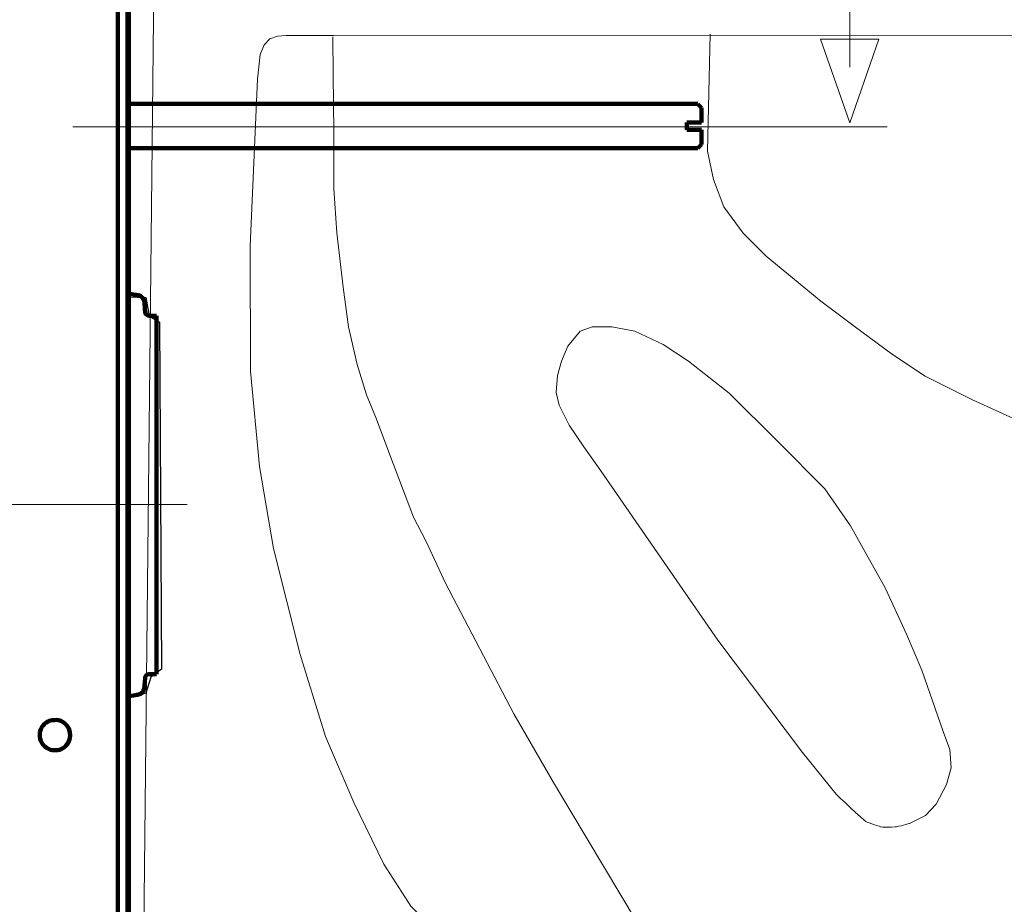
# Model space of a CAD drawing. Units: millimetres. Extents: x -56 to 56, y -41 to 41.
# Drawn here: x 22 to 37, y -24 to -11 of the extents above; entities that cross this region are included whole.
import ezdxf
from ezdxf.lldxf.tags import DXFTag

# ---------------------------------------------------------------- set-up
doc = ezdxf.new("R2010")
doc.units = ezdxf.units.MM
doc.header["$MEASUREMENT"] = 0
doc.layers.add('Standard layer', color=7, linetype='Continuous')
tags = doc.linetypes.add('New Line20', pattern=[1.2, 0.5, -0.3, 0.1, -0.3]).pattern_tags.tags
tags[10:11] = [DXFTag(74, 4), DXFTag(75, 0), DXFTag(340, '0'), DXFTag(46, 1.0), DXFTag(50, 0.0), DXFTag(44, 0.0), DXFTag(45, 0.0)]
tags[8:9] = [DXFTag(74, 4), DXFTag(75, 0), DXFTag(340, '0'), DXFTag(46, 1.0), DXFTag(50, 0.0), DXFTag(44, 0.0), DXFTag(45, 0.0)]
tags[6:7] = [DXFTag(74, 4), DXFTag(75, 0), DXFTag(340, '0'), DXFTag(46, 1.0), DXFTag(50, 0.0), DXFTag(44, 0.0), DXFTag(45, 0.0)]
tags[4:5] = [DXFTag(74, 4), DXFTag(75, 0), DXFTag(340, '0'), DXFTag(46, 1.0), DXFTag(50, 0.0), DXFTag(44, 0.0), DXFTag(45, 0.0)]
tags = doc.linetypes.add('New Line23', pattern=[1.2, 0.5, -0.3, 0.1, -0.3]).pattern_tags.tags
tags[10:11] = [DXFTag(74, 4), DXFTag(75, 0), DXFTag(340, '0'), DXFTag(46, 1.0), DXFTag(50, 0.0), DXFTag(44, 0.0), DXFTag(45, 0.0)]
tags[8:9] = [DXFTag(74, 4), DXFTag(75, 0), DXFTag(340, '0'), DXFTag(46, 1.0), DXFTag(50, 0.0), DXFTag(44, 0.0), DXFTag(45, 0.0)]
tags[6:7] = [DXFTag(74, 4), DXFTag(75, 0), DXFTag(340, '0'), DXFTag(46, 1.0), DXFTag(50, 0.0), DXFTag(44, 0.0), DXFTag(45, 0.0)]
tags[4:5] = [DXFTag(74, 4), DXFTag(75, 0), DXFTag(340, '0'), DXFTag(46, 1.0), DXFTag(50, 0.0), DXFTag(44, 0.0), DXFTag(45, 0.0)]
tags = doc.linetypes.add('New Line24', pattern=[1, 0.5, -0.5]).pattern_tags.tags
tags[6:7] = [DXFTag(74, 4), DXFTag(75, 0), DXFTag(340, '0'), DXFTag(46, 1.0), DXFTag(50, 0.0), DXFTag(44, 0.0), DXFTag(45, 0.0)]
tags[4:5] = [DXFTag(74, 4), DXFTag(75, 0), DXFTag(340, '0'), DXFTag(46, 1.0), DXFTag(50, 0.0), DXFTag(44, 0.0), DXFTag(45, 0.0)]
tags = doc.linetypes.add('New Line25', pattern=[1, 0.5, -0.5]).pattern_tags.tags
tags[6:7] = [DXFTag(74, 4), DXFTag(75, 0), DXFTag(340, '0'), DXFTag(46, 1.0), DXFTag(50, 0.0), DXFTag(44, 0.0), DXFTag(45, 0.0)]
tags[4:5] = [DXFTag(74, 4), DXFTag(75, 0), DXFTag(340, '0'), DXFTag(46, 1.0), DXFTag(50, 0.0), DXFTag(44, 0.0), DXFTag(45, 0.0)]
tags = doc.linetypes.add('New Line26', pattern=[1, 0.5, -0.5]).pattern_tags.tags
tags[6:7] = [DXFTag(74, 4), DXFTag(75, 0), DXFTag(340, '0'), DXFTag(46, 1.0), DXFTag(50, 0.0), DXFTag(44, 0.0), DXFTag(45, 0.0)]
tags[4:5] = [DXFTag(74, 4), DXFTag(75, 0), DXFTag(340, '0'), DXFTag(46, 1.0), DXFTag(50, 0.0), DXFTag(44, 0.0), DXFTag(45, 0.0)]
tags = doc.linetypes.add('New Line27', pattern=[1, 0.5, -0.5]).pattern_tags.tags
tags[6:7] = [DXFTag(74, 4), DXFTag(75, 0), DXFTag(340, '0'), DXFTag(46, 1.0), DXFTag(50, 0.0), DXFTag(44, 0.0), DXFTag(45, 0.0)]
tags[4:5] = [DXFTag(74, 4), DXFTag(75, 0), DXFTag(340, '0'), DXFTag(46, 1.0), DXFTag(50, 0.0), DXFTag(44, 0.0), DXFTag(45, 0.0)]
tags = doc.linetypes.add('New Line28', pattern=[1, 0.5, -0.5]).pattern_tags.tags
tags[6:7] = [DXFTag(74, 4), DXFTag(75, 0), DXFTag(340, '0'), DXFTag(46, 1.0), DXFTag(50, 0.0), DXFTag(44, 0.0), DXFTag(45, 0.0)]
tags[4:5] = [DXFTag(74, 4), DXFTag(75, 0), DXFTag(340, '0'), DXFTag(46, 1.0), DXFTag(50, 0.0), DXFTag(44, 0.0), DXFTag(45, 0.0)]

msp = doc.modelspace()

# ---------------------------------------------------------------- linework, layer by layer
at = {"layer": 'Standard layer', "color": 253}
msp.add_open_spline([(21.266, 24.6832), (21.266, 24.6832), (21.266, -28.8659), (21.266, -28.8659), (21.266, -28.8659), (21.266, -28.8659), (23.5102, -28.8659), (23.5102, -28.8659), (23.5102, -28.8659), (23.5102, -28.8659), (23.5102, 24.6832), (23.5102, 24.6832), (23.5102, 24.6832), (23.5102, 24.6832), (21.266, 24.6832), (21.266, 24.6832)], degree=3, knots=[0, 0, 0, 0, 0.2, 0.2, 0.2, 0.2, 0.4, 0.4, 0.4, 0.4, 0.6, 0.6, 0.6, 0.6, 1, 1, 1, 1], dxfattribs=at)
at = {"layer": 'Standard layer', "color": 250, "lineweight": 211}
for points in [[(23.3864, 24.5796), (23.3864, 24.5796), (23.3864, -28.8877), (23.3864, -28.8877)], [(23.5546, -28.8877), (23.5546, -28.8877), (23.5546, 24.5796), (23.5546, 24.5796)], [(32.1992, -12.0014), (32.1992, -12.0014), (23.5546, -12.0014), (23.5546, -12.0014)], [(32.1992, -12.0042), (32.1992, -12.0042), (32.1992, -12.0014), (32.1992, -12.0014)], [(32.2554, -12.0598), (32.2554, -12.0598), (32.1992, -12.0041), (32.1992, -12.0041)], [(32.253, -12.0575), (32.253, -12.0575), (32.2554, -12.0575), (32.2554, -12.0575)], [(32.2554, -12.282), (32.2554, -12.282), (32.2554, -12.0598), (32.2554, -12.0598)], [(32.2554, -12.282), (32.2554, -12.282), (32.031, -12.282), (32.031, -12.282)], [(32.031, -12.3943), (32.031, -12.3943), (32.031, -12.282), (32.031, -12.282)], [(32.2554, -12.3943), (32.2554, -12.3943), (32.031, -12.3943), (32.031, -12.3943)], [(32.2554, -12.6166), (32.2554, -12.6166), (32.2554, -12.3943), (32.2554, -12.3943)], [(23.5546, -12.675), (23.5546, -12.675), (32.1992, -12.675), (32.1992, -12.675)], [(32.2554, -12.6166), (32.2554, -12.6166), (32.1992, -12.6723), (32.1992, -12.6723)], [(32.1992, -12.6721), (32.1992, -12.6721), (32.1992, -12.675), (32.1992, -12.675)], [(32.2554, -12.6189), (32.2554, -12.6189), (32.253, -12.6189), (32.253, -12.6189)], [(23.5546, -14.87), (23.5546, -14.8655), (23.5546, -14.8609), (23.5546, -14.8563)], [(23.5546, -14.9532), (23.5546, -14.9581), (23.5546, -14.9629), (23.5546, -14.9678)], [(23.9752, -15.2192), (23.9752, -15.2192), (23.9752, -20.6641), (23.9752, -20.6641)]]:
    msp.add_open_spline(points, degree=3, dxfattribs=at)
at = {"layer": 'Standard layer', "color": 250, "lineweight": 15}
msp.add_open_spline([(34.5074, -11.445), (34.5074, -11.445), (34.5074, 15.4436), (34.5074, 15.4436)], degree=3, dxfattribs=at)
at = {"layer": 'Standard layer', "color": 250, "linetype": 'New Line24', "lineweight": 15}
msp.add_open_spline([(27.3065, -8.6015), (27.3065, -8.6015), (52.8113, -8.6122), (52.8113, -8.6122), (52.8113, -8.6122), (52.8113, -8.6122), (53.1972, -8.6177), (53.1972, -8.6177), (53.1972, -8.6177), (53.1972, -8.6177), (53.4838, -8.6342), (53.4838, -8.6342), (53.4838, -8.6342), (53.4838, -8.6342), (53.5527, -8.6728), (53.5527, -8.6728), (53.5527, -8.6728), (53.5527, -8.6728), (53.6051, -8.7528), (53.6051, -8.7528), (53.6051, -8.7528), (53.6051, -8.7528), (53.6106, -8.8299), (53.6106, -8.8299), (53.6106, -8.8299), (53.6106, -8.8299), (53.5941, -9.2158), (53.5941, -9.2158), (53.5941, -9.2158), (53.5941, -9.2158), (53.5445, -9.9655), (53.5445, -9.9655), (53.5445, -9.9655), (53.5445, -9.9655), (53.4728, -10.5884), (53.4728, -10.5884), (53.4728, -10.5884), (53.4728, -10.5884), (53.3843, -11.0092), (53.3843, -11.0092), (53.3843, -11.0092), (53.3843, -11.0092), (53.23, -11.7202), (53.23, -11.7202), (53.23, -11.7202), (53.23, -11.7202), (53.0205, -12.2301), (53.0205, -12.2301), (53.0205, -12.2301), (53.0205, -12.2301), (52.4746, -13.3431), (52.4746, -13.3431), (52.4746, -13.3431), (52.4746, -13.3431), (52.0667, -13.966), (52.0667, -13.966), (52.0667, -13.966), (52.0667, -13.966), (51.6368, -14.5613), (51.6368, -14.5613), (51.6368, -14.5613), (51.6368, -14.5613), (51.2454, -14.9858), (51.2454, -14.9858), (51.2454, -14.9858), (51.2454, -14.9858), (50.8375, -15.3827), (50.8375, -15.3827), (50.8375, -15.3827), (50.8375, -15.3827), (50.2147, -15.8896), (50.2147, -15.8896), (50.2147, -15.8896), (50.2147, -15.8896), (49.6469, -16.2645), (49.6469, -16.2645), (49.6469, -16.2645), (49.6469, -16.2645), (49.1314, -16.5593), (49.1314, -16.5593), (49.1314, -16.5593), (49.1314, -16.5593), (48.1583, -17.0361), (48.1583, -17.0361), (48.1583, -17.0361), (48.1583, -17.0361), (47.1826, -17.4495), (47.1826, -17.4495), (47.1826, -17.4495), (47.1826, -17.4495), (46.6148, -17.648), (46.6148, -17.648), (46.6148, -17.648), (46.6148, -17.648), (46.2621, -17.7913), (46.2621, -17.7913), (46.2621, -17.7913), (46.2621, -17.7913), (45.9368, -17.9732), (45.9368, -17.9732), (45.9368, -17.9732), (45.9368, -17.9732), (45.5178, -18.3285), (45.5178, -18.3285), (45.5178, -18.3285), (45.5178, -18.3285), (45.2422, -18.6648), (45.2422, -18.6648), (45.2422, -18.6648), (45.2422, -18.6648), (44.4703, -19.6622), (44.4703, -19.6622), (44.4703, -19.6622), (44.4703, -19.6622), (43.8584, -20.5056), (43.8584, -20.5056), (43.8584, -20.5056), (43.8584, -20.5056), (43.3347, -21.2498), (43.3347, -21.2498), (43.3347, -21.2498), (43.3347, -21.2498), (41.9071, -23.2724), (41.9071, -23.2724), (41.9071, -23.2724), (41.9071, -23.2724), (41.5488, -23.7079), (41.5488, -23.7079), (41.5488, -23.7079), (41.5488, -23.7079), (41.1078, -24.2701), (41.1078, -24.2701), (41.1078, -24.2701), (41.1078, -24.2701), (40.4405, -25.0526), (40.4405, -25.0526), (40.4405, -25.0526), (40.4405, -25.0526), (39.6357, -25.8408), (39.6357, -25.8408), (39.6357, -25.8408), (39.6357, -25.8408), (38.7207, -26.5574), (38.7207, -26.5574), (38.7207, -26.5574), (38.7207, -26.5574), (37.9104, -27.0315), (37.9104, -27.0315), (37.9104, -27.0315), (37.9104, -27.0315), (37.1056, -27.4339), (37.1056, -27.4339), (37.1056, -27.4339), (37.1056, -27.4339), (36.4603, -27.687), (36.4603, -27.687), (36.4603, -27.687), (36.4603, -27.687), (35.6059, -27.9626), (35.6059, -27.9626), (35.6059, -27.9626), (35.6059, -27.9626), (34.6192, -28.1445), (34.6192, -28.1445), (34.6192, -28.1445), (34.6192, -28.1445), (33.6711, -28.2217), (33.6711, -28.2217), (33.6711, -28.2217), (33.6711, -28.2217), (32.519, -28.2437), (32.519, -28.2437), (32.519, -28.2437), (32.519, -28.2437), (28.0866, -28.3757), (28.0866, -28.3757), (28.0866, -28.3757), (28.0866, -28.3757), (24.5806, -28.4582), (24.5806, -28.4582), (24.5806, -28.4582), (24.5806, -28.4582), (24.1065, -28.4582), (24.1065, -28.4582), (24.1065, -28.4582), (24.1065, -28.4582), (23.9713, -28.4529), (23.9713, -28.4529), (23.9713, -28.4529), (23.9713, -28.4529), (23.8824, -28.4281), (23.8824, -28.4281), (23.8824, -28.4281), (23.8824, -28.4281), (23.8252, -28.395), (23.8252, -28.395), (23.8252, -28.395), (23.8252, -28.395), (23.7921, -28.333), (23.7921, -28.333), (23.7921, -28.333), (23.7921, -28.333), (23.754, -28.0982), (23.754, -28.0982), (23.754, -28.0982), (23.754, -28.0982), (23.7485, -27.8887), (23.7485, -27.8887), (23.7485, -27.8887), (23.7485, -27.8887), (23.9503, -8.7896), (23.9503, -8.7896), (23.9503, -8.7896), (23.9503, -8.7896), (23.9613, -8.1033), (23.9613, -8.1033), (23.9613, -8.1033), (23.9613, -8.1033), (24.0026, -7.8195), (24.0026, -7.8195), (24.0026, -7.8195), (24.0026, -7.8195), (24.0398, -7.6968), (24.0398, -7.6968), (24.0398, -7.6968), (24.0398, -7.6968), (24.099, -7.6183), (24.099, -7.6183), (24.099, -7.6183), (24.099, -7.6183), (24.1611, -7.5687), (24.1611, -7.5687), (24.1611, -7.5687), (24.1611, -7.5687), (24.2879, -7.5466), (24.2879, -7.5466), (24.2879, -7.5466), (24.2879, -7.5466), (24.3857, -7.5397), (24.3857, -7.5397), (24.3857, -7.5397), (24.3857, -7.5397), (25.8105, -7.5409), (25.8105, -7.5409), (25.8105, -7.5409), (25.8105, -7.5409), (25.9649, -7.5436), (25.9649, -7.5436), (25.9649, -7.5436), (25.9649, -7.5436), (26.1192, -7.5932), (26.1192, -7.5932), (26.1192, -7.5932), (26.1192, -7.5932), (26.2405, -7.6897), (26.2405, -7.6897), (26.2405, -7.6897), (26.2405, -7.6897), (26.9488, -8.4807), (26.9488, -8.4807), (26.9488, -8.4807), (26.9488, -8.4807), (27.0233, -8.5276), (27.0233, -8.5276), (27.0233, -8.5276), (27.0233, -8.5276), (27.1032, -8.5689), (27.1032, -8.5689), (27.1032, -8.5689), (27.1032, -8.5689), (27.1886, -8.5965), (27.1886, -8.5965), (27.1886, -8.5965), (27.1886, -8.5965), (27.2355, -8.6047), (27.2355, -8.6047), (27.2355, -8.6047), (27.2355, -8.6047), (27.3065, -8.6015), (27.3065, -8.6015)], degree=3, knots=[0, 0, 0, 0, 0.0140845, 0.0140845, 0.0140845, 0.0140845, 0.028169, 0.028169, 0.028169, 0.028169, 0.0422535, 0.0422535, 0.0422535, 0.0422535, 0.056338, 0.056338, 0.056338, 0.056338, 0.0704225, 0.0704225, 0.0704225, 0.0704225, 0.084507, 0.084507, 0.084507, 0.084507, 0.0985915, 0.0985915, 0.0985915, 0.0985915, 0.1126761, 0.1126761, 0.1126761, 0.1126761, 0.1267606, 0.1267606, 0.1267606, 0.1267606, 0.1408451, 0.1408451, 0.1408451, 0.1408451, 0.1549296, 0.1549296, 0.1549296, 0.1549296, 0.1690141, 0.1690141, 0.1690141, 0.1690141, 0.1830986, 0.1830986, 0.1830986, 0.1830986, 0.1971831, 0.1971831, 0.1971831, 0.1971831, 0.2112676, 0.2112676, 0.2112676, 0.2112676, 0.2253521, 0.2253521, 0.2253521, 0.2253521, 0.2394366, 0.2394366, 0.2394366, 0.2394366, 0.2535211, 0.2535211, 0.2535211, 0.2535211, 0.2676056, 0.2676056, 0.2676056, 0.2676056, 0.2816901, 0.2816901, 0.2816901, 0.2816901, 0.2957746, 0.2957746, 0.2957746, 0.2957746, 0.3098592, 0.3098592, 0.3098592, 0.3098592, 0.3239437, 0.3239437, 0.3239437, 0.3239437, 0.3380282, 0.3380282, 0.3380282, 0.3380282, 0.3521127, 0.3521127, 0.3521127, 0.3521127, 0.3661972, 0.3661972, 0.3661972, 0.3661972, 0.3802817, 0.3802817, 0.3802817, 0.3802817, 0.3943662, 0.3943662, 0.3943662, 0.3943662, 0.4084507, 0.4084507, 0.4084507, 0.4084507, 0.4225352, 0.4225352, 0.4225352, 0.4225352, 0.4366197, 0.4366197, 0.4366197, 0.4366197, 0.4507042, 0.4507042, 0.4507042, 0.4507042, 0.4647887, 0.4647887, 0.4647887, 0.4647887, 0.4788732, 0.4788732, 0.4788732, 0.4788732, 0.4929577, 0.4929577, 0.4929577, 0.4929577, 0.5070423, 0.5070423, 0.5070423, 0.5070423, 0.5211268, 0.5211268, 0.5211268, 0.5211268, 0.5352113, 0.5352113, 0.5352113, 0.5352113, 0.5492958, 0.5492958, 0.5492958, 0.5492958, 0.5633803, 0.5633803, 0.5633803, 0.5633803, 0.5774648, 0.5774648, 0.5774648, 0.5774648, 0.5915493, 0.5915493, 0.5915493, 0.5915493, 0.6056338, 0.6056338, 0.6056338, 0.6056338, 0.6197183, 0.6197183, 0.6197183, 0.6197183, 0.6338028, 0.6338028, 0.6338028, 0.6338028, 0.6478873, 0.6478873, 0.6478873, 0.6478873, 0.6619718, 0.6619718, 0.6619718, 0.6619718, 0.6760563, 0.6760563, 0.6760563, 0.6760563, 0.6901408, 0.6901408, 0.6901408, 0.6901408, 0.7042254, 0.7042254, 0.7042254, 0.7042254, 0.7183099, 0.7183099, 0.7183099, 0.7183099, 0.7323944, 0.7323944, 0.7323944, 0.7323944, 0.7464789, 0.7464789, 0.7464789, 0.7464789, 0.7605634, 0.7605634, 0.7605634, 0.7605634, 0.7746479, 0.7746479, 0.7746479, 0.7746479, 0.7887324, 0.7887324, 0.7887324, 0.7887324, 0.8028169, 0.8028169, 0.8028169, 0.8028169, 0.8169014, 0.8169014, 0.8169014, 0.8169014, 0.8309859, 0.8309859, 0.8309859, 0.8309859, 0.8450704, 0.8450704, 0.8450704, 0.8450704, 0.8591549, 0.8591549, 0.8591549, 0.8591549, 0.8732394, 0.8732394, 0.8732394, 0.8732394, 0.8873239, 0.8873239, 0.8873239, 0.8873239, 0.9014085, 0.9014085, 0.9014085, 0.9014085, 0.915493, 0.915493, 0.915493, 0.915493, 0.9295775, 0.9295775, 0.9295775, 0.9295775, 0.943662, 0.943662, 0.943662, 0.943662, 0.9577465, 0.9577465, 0.9577465, 0.9577465, 0.971831, 0.971831, 0.971831, 0.971831, 1, 1, 1, 1], dxfattribs=at)
at = {"layer": 'Standard layer', "color": 250, "linetype": 'New Line26', "lineweight": 15}
msp.add_open_spline([(39.2936, -26.0914), (39.2936, -26.0914), (38.8003, -26.3106), (38.8003, -26.3106), (38.8003, -26.3106), (38.8003, -26.3106), (38.2049, -26.538), (38.2049, -26.538), (38.2049, -26.538), (38.2049, -26.538), (37.3119, -26.8026), (37.3119, -26.8026), (37.3119, -26.8026), (37.3119, -26.8026), (36.6174, -26.979), (36.6174, -26.979), (36.6174, -26.979), (36.6174, -26.979), (36.0579, -27.0228), (36.0579, -27.0228), (36.0579, -27.0228), (36.0579, -27.0228), (35.4075, -27.0007), (35.3579, -27.0062), (35.3579, -27.0062), (35.3083, -27.0117), (34.6027, -26.9787), (34.6027, -26.9787), (34.6027, -26.9787), (34.6027, -26.9787), (33.5168, -26.8464), (33.5168, -26.8464), (33.5168, -26.8464), (33.5168, -26.8464), (32.4088, -26.6975), (32.4088, -26.6975), (32.4088, -26.6975), (32.4088, -26.6975), (31.3063, -26.4491), (31.3063, -26.4491), (31.3063, -26.4491), (31.3063, -26.4491), (30.5345, -26.1901), (30.5345, -26.1901), (30.5345, -26.1901), (30.5345, -26.1901), (29.851, -25.8704), (29.851, -25.8704), (29.851, -25.8704), (29.851, -25.8704), (29.2447, -25.479), (29.2447, -25.479), (29.2447, -25.479), (29.2447, -25.479), (28.7706, -25.1152), (28.7706, -25.1152), (28.7706, -25.1152), (28.7706, -25.1152), (28.2856, -24.6411), (28.2856, -24.6411), (28.2856, -24.6411), (28.2856, -24.6411), (27.8391, -24.1892), (27.8391, -24.1892), (27.8391, -24.1892), (27.8391, -24.1892), (27.4257, -23.5497), (27.4257, -23.5497), (27.4257, -23.5497), (27.4257, -23.5497), (26.9731, -22.6126), (26.9731, -22.6126), (26.9731, -22.6126), (26.9731, -22.6126), (26.5431, -21.6094), (26.5431, -21.6094), (26.5431, -21.6094), (26.5431, -21.6094), (26.1573, -20.3636), (26.1573, -20.3636), (26.1573, -20.3636), (26.1573, -20.3636), (25.7491, -18.7539), (25.7491, -18.7539), (25.7491, -18.7539), (25.7491, -18.7539), (25.5396, -17.5082), (25.5396, -17.5082), (25.5396, -17.5082), (25.5396, -17.5082), (25.4017, -16.064), (25.4017, -16.064), (25.4017, -16.064), (25.4017, -16.064), (25.3962, -14.1622), (25.3962, -14.1622), (25.3962, -14.1622), (25.3962, -14.1622), (25.506, -11.6261), (25.506, -11.6261), (25.506, -11.6261), (25.506, -11.6261), (25.5467, -11.2509), (25.5467, -11.2509), (25.5467, -11.2509), (25.5467, -11.2509), (25.6101, -11.1048), (25.6101, -11.1048), (25.6101, -11.1048), (25.6101, -11.1048), (25.6955, -11.0138), (25.6955, -11.0138), (25.6955, -11.0138), (25.6955, -11.0138), (25.814, -10.9725), (25.814, -10.9725), (25.814, -10.9725), (25.814, -10.9725), (25.9463, -10.9615), (25.9463, -10.9615), (25.9463, -10.9615), (25.9463, -10.9615), (26.346, -10.9642), (26.346, -10.9642), (26.346, -10.9642), (26.346, -10.9642), (26.6653, -10.9643), (26.6653, -10.9643), (26.6653, -10.9643), (26.6653, -10.9643), (50.4336, -10.9714), (50.4336, -10.9714), (50.4336, -10.9714), (50.4336, -10.9714), (51.2935, -11.0155), (51.2935, -11.0155), (51.2935, -11.0155), (51.2935, -11.0155), (51.8668, -11.0486), (51.8668, -11.0486), (51.8668, -11.0486), (51.8668, -11.0486), (52.2306, -11.1092), (52.2306, -11.1092), (52.2306, -11.1092), (52.2306, -11.1092), (52.451, -11.2029), (52.451, -11.2029), (52.451, -11.2029), (52.451, -11.2029), (52.6715, -11.3297), (52.6715, -11.3297), (52.6715, -11.3297), (52.6715, -11.3297), (52.859, -11.4785), (52.859, -11.4785), (52.859, -11.4785), (52.859, -11.4785), (53.085, -11.7376), (53.085, -11.7376), (53.085, -11.7376), (53.085, -11.7376), (53.1346, -11.9471), (53.1346, -11.9471)], degree=3, knots=[0, 0, 0, 0, 0.0238095, 0.0238095, 0.0238095, 0.0238095, 0.047619, 0.047619, 0.047619, 0.047619, 0.0714286, 0.0714286, 0.0714286, 0.0714286, 0.0952381, 0.0952381, 0.0952381, 0.0952381, 0.1190476, 0.1190476, 0.1190476, 0.1190476, 0.1428571, 0.1428571, 0.1428571, 0.1428571, 0.1666667, 0.1666667, 0.1666667, 0.1666667, 0.1904762, 0.1904762, 0.1904762, 0.1904762, 0.2142857, 0.2142857, 0.2142857, 0.2142857, 0.2380952, 0.2380952, 0.2380952, 0.2380952, 0.2619048, 0.2619048, 0.2619048, 0.2619048, 0.2857143, 0.2857143, 0.2857143, 0.2857143, 0.3095238, 0.3095238, 0.3095238, 0.3095238, 0.3333333, 0.3333333, 0.3333333, 0.3333333, 0.3571429, 0.3571429, 0.3571429, 0.3571429, 0.3809524, 0.3809524, 0.3809524, 0.3809524, 0.4047619, 0.4047619, 0.4047619, 0.4047619, 0.4285714, 0.4285714, 0.4285714, 0.4285714, 0.452381, 0.452381, 0.452381, 0.452381, 0.4761905, 0.4761905, 0.4761905, 0.4761905, 0.5, 0.5, 0.5, 0.5, 0.5238095, 0.5238095, 0.5238095, 0.5238095, 0.547619, 0.547619, 0.547619, 0.547619, 0.5714286, 0.5714286, 0.5714286, 0.5714286, 0.5952381, 0.5952381, 0.5952381, 0.5952381, 0.6190476, 0.6190476, 0.6190476, 0.6190476, 0.6428571, 0.6428571, 0.6428571, 0.6428571, 0.6666667, 0.6666667, 0.6666667, 0.6666667, 0.6904762, 0.6904762, 0.6904762, 0.6904762, 0.7142857, 0.7142857, 0.7142857, 0.7142857, 0.7380952, 0.7380952, 0.7380952, 0.7380952, 0.7619048, 0.7619048, 0.7619048, 0.7619048, 0.7857143, 0.7857143, 0.7857143, 0.7857143, 0.8095238, 0.8095238, 0.8095238, 0.8095238, 0.8333333, 0.8333333, 0.8333333, 0.8333333, 0.8571429, 0.8571429, 0.8571429, 0.8571429, 0.8809524, 0.8809524, 0.8809524, 0.8809524, 0.9047619, 0.9047619, 0.9047619, 0.9047619, 0.9285714, 0.9285714, 0.9285714, 0.9285714, 0.952381, 0.952381, 0.952381, 0.952381, 1, 1, 1, 1], dxfattribs=at)
at = {"layer": 'Standard layer', "color": 250, "linetype": 'New Line27', "lineweight": 15}
msp.add_open_spline([(26.654, -10.9817), (26.654, -10.9817), (26.6595, -11.5605), (26.6595, -11.5605), (26.6595, -11.5605), (26.6595, -11.5605), (26.6705, -12.4259), (26.6705, -12.4259), (26.6705, -12.4259), (26.6705, -12.4259), (26.6705, -13.2914), (26.6705, -13.2914), (26.6705, -13.2914), (26.6705, -13.2914), (26.7146, -13.9584), (26.7146, -13.9584), (26.7146, -13.9584), (26.7146, -13.9584), (26.8083, -14.7852), (26.8083, -14.7852), (26.8083, -14.7852), (26.8083, -14.7852), (26.891, -15.3861), (26.891, -15.3861), (26.891, -15.3861), (26.891, -15.3861), (27.0204, -15.9588), (27.0204, -15.9588), (27.0204, -15.9588), (27.0204, -15.9588), (27.1637, -16.4219), (27.1637, -16.4219), (27.1637, -16.4219), (27.1637, -16.4219), (27.3153, -16.7912), (27.3153, -16.7912), (27.3153, -16.7912), (27.3153, -16.7912), (27.5193, -17.3342), (27.5193, -17.3342), (27.5193, -17.3342), (27.5193, -17.3342), (27.8799, -18.2793), (27.8799, -18.2793), (27.8799, -18.2793), (27.8799, -18.2793), (28.0673, -18.6403), (28.0673, -18.6403), (28.0673, -18.6403), (28.0673, -18.6403), (28.365, -19.2825), (28.365, -19.2825), (28.365, -19.2825), (28.365, -19.2825), (29.4013, -21.2695), (29.4013, -21.2695), (29.4013, -21.2695), (29.4013, -21.2695), (30.0077, -22.3113), (30.0077, -22.3113), (30.0077, -22.3113), (30.0077, -22.3113), (31.2753, -24.439), (31.2753, -24.439), (31.2753, -24.439), (31.2753, -24.439), (31.5178, -24.7532), (31.5178, -24.7532), (31.5178, -24.7532), (31.5178, -24.7532), (31.9037, -25.2107), (31.9037, -25.2107), (31.9037, -25.2107), (31.9037, -25.2107), (32.2317, -25.58), (32.2317, -25.58), (32.2317, -25.58), (32.2317, -25.58), (32.5293, -25.8171), (32.5293, -25.8171), (32.5293, -25.8171), (32.5293, -25.8171), (33.0558, -26.1173), (33.0558, -26.1173), (33.0558, -26.1173), (33.0558, -26.1173), (33.6291, -26.3709), (33.6291, -26.3709), (33.6291, -26.3709), (33.6291, -26.3709), (34.3843, -26.6245), (34.3843, -26.6245), (34.3843, -26.6245), (34.3843, -26.6245), (34.9355, -26.7788), (34.9355, -26.7788), (34.9355, -26.7788), (34.9355, -26.7788), (35.6356, -26.8946), (35.6356, -26.8946), (35.6356, -26.8946), (35.6356, -26.8946), (36.3466, -26.9772), (36.3466, -26.9772)], degree=3, knots=[0, 0, 0, 0, 0.037037, 0.037037, 0.037037, 0.037037, 0.0740741, 0.0740741, 0.0740741, 0.0740741, 0.1111111, 0.1111111, 0.1111111, 0.1111111, 0.1481481, 0.1481481, 0.1481481, 0.1481481, 0.1851852, 0.1851852, 0.1851852, 0.1851852, 0.2222222, 0.2222222, 0.2222222, 0.2222222, 0.2592593, 0.2592593, 0.2592593, 0.2592593, 0.2962963, 0.2962963, 0.2962963, 0.2962963, 0.3333333, 0.3333333, 0.3333333, 0.3333333, 0.3703704, 0.3703704, 0.3703704, 0.3703704, 0.4074074, 0.4074074, 0.4074074, 0.4074074, 0.4444444, 0.4444444, 0.4444444, 0.4444444, 0.4814815, 0.4814815, 0.4814815, 0.4814815, 0.5185185, 0.5185185, 0.5185185, 0.5185185, 0.5555556, 0.5555556, 0.5555556, 0.5555556, 0.5925926, 0.5925926, 0.5925926, 0.5925926, 0.6296296, 0.6296296, 0.6296296, 0.6296296, 0.6666667, 0.6666667, 0.6666667, 0.6666667, 0.7037037, 0.7037037, 0.7037037, 0.7037037, 0.7407407, 0.7407407, 0.7407407, 0.7407407, 0.7777778, 0.7777778, 0.7777778, 0.7777778, 0.8148148, 0.8148148, 0.8148148, 0.8148148, 0.8518519, 0.8518519, 0.8518519, 0.8518519, 0.8888889, 0.8888889, 0.8888889, 0.8888889, 0.9259259, 0.9259259, 0.9259259, 0.9259259, 1, 1, 1, 1], dxfattribs=at)
at = {"layer": 'Standard layer', "color": 250, "linetype": 'New Line25', "lineweight": 15}
msp.add_open_spline([(46.2436, -17.8029), (46.2436, -17.8029), (45.629, -17.8263), (45.629, -17.8263), (45.629, -17.8263), (45.629, -17.8263), (44.6258, -17.8924), (44.6258, -17.8924), (44.6258, -17.8924), (44.6258, -17.8924), (43.7826, -17.9694), (43.7826, -17.9694), (43.7826, -17.9694), (43.7826, -17.9694), (43.2612, -18.0244), (43.2612, -18.0244), (43.2612, -18.0244), (43.2612, -18.0244), (42.5831, -18.0299), (42.5831, -18.0299), (42.5831, -18.0299), (42.5831, -18.0299), (41.7232, -18.0024), (41.7232, -18.0024), (41.7232, -18.0024), (41.7232, -18.0024), (40.7363, -17.8865), (40.7363, -17.8865), (40.7363, -17.8865), (40.7363, -17.8865), (39.8874, -17.688), (39.8874, -17.688), (39.8874, -17.688), (39.8874, -17.688), (38.9889, -17.5061), (38.9889, -17.5061), (38.9889, -17.5061), (38.9889, -17.5061), (38.1455, -17.2581), (38.1455, -17.2581), (38.1455, -17.2581), (38.1455, -17.2581), (37.5722, -17.0431), (37.5722, -17.0431), (37.5722, -17.0431), (37.5722, -17.0431), (36.3703, -16.497), (36.3703, -16.497), (36.3703, -16.497), (36.3703, -16.497), (35.6537, -16.1387), (35.6537, -16.1387), (35.6537, -16.1387), (35.6537, -16.1387), (35.1576, -15.808), (35.1576, -15.808), (35.1576, -15.808), (35.1576, -15.808), (34.5733, -15.378), (34.5733, -15.378), (34.5733, -15.378), (34.5733, -15.378), (34.0661, -14.9977), (34.0661, -14.9977), (34.0661, -14.9977), (34.0661, -14.9977), (33.2391, -14.314), (33.2391, -14.314), (33.2391, -14.314), (33.2391, -14.314), (32.8863, -13.9667), (32.8863, -13.9667), (32.8863, -13.9667), (32.8863, -13.9667), (32.5942, -13.5643), (32.5942, -13.5643), (32.5942, -13.5643), (32.5942, -13.5643), (32.4343, -13.1509), (32.4343, -13.1509), (32.4343, -13.1509), (32.4343, -13.1509), (32.3461, -12.7209), (32.3461, -12.7209), (32.3461, -12.7209), (32.3461, -12.7209), (32.3846, -10.9399), (32.3846, -10.9399)], degree=3, knots=[0, 0, 0, 0, 0.0434783, 0.0434783, 0.0434783, 0.0434783, 0.0869565, 0.0869565, 0.0869565, 0.0869565, 0.1304348, 0.1304348, 0.1304348, 0.1304348, 0.173913, 0.173913, 0.173913, 0.173913, 0.2173913, 0.2173913, 0.2173913, 0.2173913, 0.2608696, 0.2608696, 0.2608696, 0.2608696, 0.3043478, 0.3043478, 0.3043478, 0.3043478, 0.3478261, 0.3478261, 0.3478261, 0.3478261, 0.3913043, 0.3913043, 0.3913043, 0.3913043, 0.4347826, 0.4347826, 0.4347826, 0.4347826, 0.4782609, 0.4782609, 0.4782609, 0.4782609, 0.5217391, 0.5217391, 0.5217391, 0.5217391, 0.5652174, 0.5652174, 0.5652174, 0.5652174, 0.6086957, 0.6086957, 0.6086957, 0.6086957, 0.6521739, 0.6521739, 0.6521739, 0.6521739, 0.6956522, 0.6956522, 0.6956522, 0.6956522, 0.7391304, 0.7391304, 0.7391304, 0.7391304, 0.7826087, 0.7826087, 0.7826087, 0.7826087, 0.826087, 0.826087, 0.826087, 0.826087, 0.8695652, 0.8695652, 0.8695652, 0.8695652, 0.9130435, 0.9130435, 0.9130435, 0.9130435, 1, 1, 1, 1], dxfattribs=at)
at = {"layer": 'Standard layer', "color": 250, "lineweight": 9}
msp.add_open_spline([(34.0623, -11.017), (34.0623, -11.017), (34.0623, -11.017), (34.0623, -11.017), (34.0623, -11.017), (34.0623, -11.017), (34.0623, -11.017), (34.0623, -11.017), (34.0623, -11.017), (34.0623, -11.017), (34.5057, -12.2898), (34.5057, -12.2898), (34.5057, -12.2898), (34.5057, -12.2898), (34.9491, -11.017), (34.9491, -11.017), (34.9491, -11.017), (34.9491, -11.017), (34.9491, -11.017), (34.9491, -11.017), (34.9491, -11.017), (34.9491, -11.017), (34.9491, -11.017), (34.9491, -11.017), (34.9491, -11.017), (34.9491, -11.017), (34.0623, -11.017), (34.0623, -11.017)], degree=3, knots=[0, 0, 0, 0, 0.125, 0.125, 0.125, 0.125, 0.25, 0.25, 0.25, 0.25, 0.375, 0.375, 0.375, 0.375, 0.5, 0.5, 0.5, 0.5, 0.625, 0.625, 0.625, 0.625, 0.75, 0.75, 0.75, 0.75, 1, 1, 1, 1], dxfattribs=at)
at = {"layer": 'Standard layer', "color": 250, "lineweight": 30}
for points in [[(32.2554, -12.0575), (32.2554, -12.0575), (32.2554, -12.282), (32.2554, -12.282)], [(32.2554, -12.3943), (32.2554, -12.3943), (32.2554, -12.6189), (32.2554, -12.6189)]]:
    msp.add_open_spline(points, degree=3, dxfattribs=at)
at = {"layer": 'Standard layer', "color": 250, "linetype": 'New Line23', "lineweight": 15}
msp.add_open_spline([(35.0749, -12.3502), (35.0749, -12.3502), (22.7049, -12.3502), (22.7049, -12.3502)], degree=3, dxfattribs=at)
at = {"layer": 'Standard layer', "color": 251}
msp.add_open_spline([(23.8099, -14.9436), (23.8099, -14.9436), (23.5453, -14.9326), (23.5453, -14.9326), (23.5453, -14.9326), (23.5453, -14.9326), (23.5233, -21.0402), (23.5233, -21.0402), (23.5233, -21.0402), (23.5233, -21.0402), (23.8099, -20.952), (23.8099, -20.952), (23.8099, -20.952), (23.8099, -20.952), (23.8871, -20.7094), (23.8871, -20.7094), (23.8871, -20.7094), (23.8871, -20.7094), (24.0525, -20.5882), (24.0525, -20.5882), (24.0525, -20.5882), (24.0525, -20.5882), (24.0194, -15.3184), (24.0194, -15.3184), (24.0194, -15.3184), (24.0194, -15.3184), (23.865, -15.2192), (23.865, -15.2192), (23.865, -15.2192), (23.865, -15.2192), (23.8099, -14.9436), (23.8099, -14.9436)], degree=3, knots=[0, 0, 0, 0, 0.1111111, 0.1111111, 0.1111111, 0.1111111, 0.2222222, 0.2222222, 0.2222222, 0.2222222, 0.3333333, 0.3333333, 0.3333333, 0.3333333, 0.4444444, 0.4444444, 0.4444444, 0.4444444, 0.5555556, 0.5555556, 0.5555556, 0.5555556, 0.6666667, 0.6666667, 0.6666667, 0.6666667, 0.7777778, 0.7777778, 0.7777778, 0.7777778, 1, 1, 1, 1], dxfattribs=at)
at = {"layer": 'Standard layer', "color": 250, "lineweight": 211}
for points, knots in [([(23.5546, -14.8823), (23.5546, -14.8823), (23.6253, -14.8948), (23.6253, -14.8948), (23.6253, -14.8948), (23.6751, -14.9035), (23.7278, -14.9046), (23.7627, -14.9457), (23.7627, -14.9457), (23.7955, -14.9849), (23.791, -15.0403), (23.7955, -15.088), (23.7955, -15.088), (23.799, -15.128), (23.7895, -15.2026), (23.8438, -15.2172), (23.8438, -15.2172), (23.8652, -15.2229), (23.9045, -15.2192), (23.9169, -15.2192), (23.9169, -15.2192), (23.9169, -15.2192), (23.9752, -15.2192), (23.9752, -15.2192)], [0, 0, 0, 0, 0.1428571, 0.1428571, 0.1428571, 0.1428571, 0.2857143, 0.2857143, 0.2857143, 0.2857143, 0.4285714, 0.4285714, 0.4285714, 0.4285714, 0.5714286, 0.5714286, 0.5714286, 0.5714286, 0.7142857, 0.7142857, 0.7142857, 0.7142857, 1, 1, 1, 1]), ([(23.9752, -20.6641), (23.9752, -20.6641), (23.8582, -20.6641), (23.8582, -20.6641), (23.8582, -20.6641), (23.8293, -20.6654), (23.805, -20.6858), (23.8025, -20.7154), (23.8025, -20.7154), (23.8025, -20.7154), (23.7955, -20.7953), (23.7955, -20.7953), (23.7955, -20.7953), (23.7925, -20.8286), (23.7945, -20.8783), (23.7781, -20.9129), (23.7781, -20.9129), (23.7492, -20.9748), (23.6855, -20.9779), (23.6253, -20.9885), (23.6253, -20.9885), (23.6253, -20.9885), (23.5546, -21.0009), (23.5546, -21.0009)], [0, 0, 0, 0, 0.1428571, 0.1428571, 0.1428571, 0.1428571, 0.2857143, 0.2857143, 0.2857143, 0.2857143, 0.4285714, 0.4285714, 0.4285714, 0.4285714, 0.5714286, 0.5714286, 0.5714286, 0.5714286, 0.7142857, 0.7142857, 0.7142857, 0.7142857, 1, 1, 1, 1]), ([(22.2034, -21.5448), (22.2034, -21.6129), (22.1944, -21.626), (22.2168, -21.6795), (22.2168, -21.6795), (22.2342, -21.7218), (22.2646, -21.7585), (22.3024, -21.784), (22.3024, -21.784), (22.3228, -21.7975), (22.3616, -21.8163), (22.3865, -21.8188), (22.3865, -21.8188), (22.4671, -21.8267), (22.5383, -21.8135), (22.5965, -21.755), (22.5965, -21.755), (22.712, -21.6397), (22.6712, -21.4372), (22.5209, -21.3751), (22.5209, -21.3751), (22.4681, -21.3531), (22.4537, -21.3619), (22.3865, -21.3619), (22.3865, -21.3619), (22.3865, -21.3619), (22.3427, -21.3751), (22.3427, -21.3751), (22.3427, -21.3751), (22.286, -21.3986), (22.2402, -21.4445), (22.2168, -21.5012), (22.2168, -21.5012), (22.2168, -21.5012), (22.2034, -21.5448), (22.2034, -21.5448)], [0, 0, 0, 0, 0.1, 0.1, 0.1, 0.1, 0.2, 0.2, 0.2, 0.2, 0.3, 0.3, 0.3, 0.3, 0.4, 0.4, 0.4, 0.4, 0.5, 0.5, 0.5, 0.5, 0.6, 0.6, 0.6, 0.6, 0.7, 0.7, 0.7, 0.7, 0.8, 0.8, 0.8, 0.8, 1, 1, 1, 1])]:
    msp.add_open_spline(points, degree=3, knots=knots, dxfattribs=at)
at = {"layer": 'Standard layer', "color": 250, "linetype": 'New Line28', "lineweight": 15}
msp.add_open_spline([(30.5916, -15.3903), (30.5916, -15.3903), (30.8893, -15.3903), (30.8893, -15.3903), (30.8893, -15.3903), (30.8893, -15.3903), (31.2421, -15.4565), (31.2421, -15.4565), (31.2421, -15.4565), (31.2421, -15.4565), (31.672, -15.6549), (31.672, -15.6549), (31.672, -15.6549), (31.672, -15.6549), (32.0579, -15.9085), (32.0579, -15.9085), (32.0579, -15.9085), (32.0579, -15.9085), (32.6752, -16.3936), (32.6752, -16.3936), (32.6752, -16.3936), (32.6752, -16.3936), (33.4139, -17.1322), (33.4139, -17.1322), (33.4139, -17.1322), (33.4139, -17.1322), (34.1304, -17.8488), (34.1304, -17.8488), (34.1304, -17.8488), (34.1304, -17.8488), (34.5163, -18.411), (34.5163, -18.411), (34.5163, -18.411), (34.5163, -18.411), (35.0455, -19.3536), (35.0455, -19.3536), (35.0455, -19.3536), (35.0455, -19.3536), (35.3707, -20.0592), (35.3707, -20.0592), (35.3707, -20.0592), (35.3707, -20.0592), (35.6022, -20.6049), (35.6022, -20.6049), (35.6022, -20.6049), (35.6022, -20.6049), (35.9273, -21.5364), (35.9273, -21.5364), (35.9273, -21.5364), (35.9273, -21.5364), (36.0266, -21.8065), (36.0266, -21.8065), (36.0266, -21.8065), (36.0266, -21.8065), (36.0486, -22.0876), (36.0486, -22.0876), (36.0486, -22.0876), (36.0486, -22.0876), (35.9769, -22.3412), (35.9769, -22.3412), (35.9769, -22.3412), (35.9769, -22.3412), (35.8171, -22.6388), (35.8171, -22.6388), (35.8171, -22.6388), (35.8171, -22.6388), (35.6572, -22.8097), (35.6572, -22.8097), (35.6572, -22.8097), (35.6572, -22.8097), (35.4147, -22.931), (35.4147, -22.931), (35.4147, -22.931), (35.4147, -22.931), (35.2438, -22.9806), (35.1942, -22.9861), (35.1942, -22.9861), (35.1446, -22.9916), (34.9847, -22.9861), (34.9847, -22.9861), (34.9847, -22.9861), (34.9847, -22.9861), (34.7863, -22.9199), (34.7532, -22.9034), (34.7532, -22.9034), (34.7201, -22.8869), (34.3012, -22.49), (34.3012, -22.49), (34.3012, -22.49), (34.3012, -22.49), (33.7886, -21.8561), (33.7886, -21.8561), (33.7886, -21.8561), (33.7886, -21.8561), (32.5042, -20.1472), (32.5042, -20.1472), (32.5042, -20.1472), (32.5042, -20.1472), (30.7237, -17.5782), (30.7237, -17.5782), (30.7237, -17.5782), (30.7237, -17.5782), (30.4646, -17.2089), (30.4646, -17.2089), (30.4646, -17.2089), (30.4646, -17.2089), (30.2441, -16.8836), (30.2441, -16.8836), (30.2441, -16.8836), (30.2441, -16.8836), (30.0897, -16.5804), (30.0897, -16.5804), (30.0897, -16.5804), (30.0897, -16.5804), (30.0456, -16.3875), (30.0456, -16.3875), (30.0456, -16.3875), (30.0456, -16.3875), (30.0677, -16.1284), (30.0677, -16.1284), (30.0677, -16.1284), (30.0677, -16.1284), (30.1283, -15.9079), (30.1283, -15.9079), (30.1283, -15.9079), (30.1283, -15.9079), (30.222, -15.6819), (30.222, -15.6819), (30.222, -15.6819), (30.222, -15.6819), (30.4095, -15.4559), (30.4095, -15.4559), (30.4095, -15.4559), (30.4095, -15.4559), (30.5916, -15.3903), (30.5916, -15.3903)], degree=3, knots=[0, 0, 0, 0, 0.0285714, 0.0285714, 0.0285714, 0.0285714, 0.0571429, 0.0571429, 0.0571429, 0.0571429, 0.0857143, 0.0857143, 0.0857143, 0.0857143, 0.1142857, 0.1142857, 0.1142857, 0.1142857, 0.1428571, 0.1428571, 0.1428571, 0.1428571, 0.1714286, 0.1714286, 0.1714286, 0.1714286, 0.2, 0.2, 0.2, 0.2, 0.2285714, 0.2285714, 0.2285714, 0.2285714, 0.2571429, 0.2571429, 0.2571429, 0.2571429, 0.2857143, 0.2857143, 0.2857143, 0.2857143, 0.3142857, 0.3142857, 0.3142857, 0.3142857, 0.3428571, 0.3428571, 0.3428571, 0.3428571, 0.3714286, 0.3714286, 0.3714286, 0.3714286, 0.4, 0.4, 0.4, 0.4, 0.4285714, 0.4285714, 0.4285714, 0.4285714, 0.4571429, 0.4571429, 0.4571429, 0.4571429, 0.4857143, 0.4857143, 0.4857143, 0.4857143, 0.5142857, 0.5142857, 0.5142857, 0.5142857, 0.5428571, 0.5428571, 0.5428571, 0.5428571, 0.5714286, 0.5714286, 0.5714286, 0.5714286, 0.6, 0.6, 0.6, 0.6, 0.6285714, 0.6285714, 0.6285714, 0.6285714, 0.6571429, 0.6571429, 0.6571429, 0.6571429, 0.6857143, 0.6857143, 0.6857143, 0.6857143, 0.7142857, 0.7142857, 0.7142857, 0.7142857, 0.7428571, 0.7428571, 0.7428571, 0.7428571, 0.7714286, 0.7714286, 0.7714286, 0.7714286, 0.8, 0.8, 0.8, 0.8, 0.8285714, 0.8285714, 0.8285714, 0.8285714, 0.8571429, 0.8571429, 0.8571429, 0.8571429, 0.8857143, 0.8857143, 0.8857143, 0.8857143, 0.9142857, 0.9142857, 0.9142857, 0.9142857, 0.9428571, 0.9428571, 0.9428571, 0.9428571, 1, 1, 1, 1], dxfattribs=at)
at = {"layer": 'Standard layer', "color": 250, "linetype": 'New Line20', "lineweight": 15}
msp.add_open_spline([(18.1969, -18.0896), (18.1969, -18.0896), (24.4411, -18.0896), (24.4411, -18.0896)], degree=3, dxfattribs=at)

doc.saveas('drawing.dxf')
